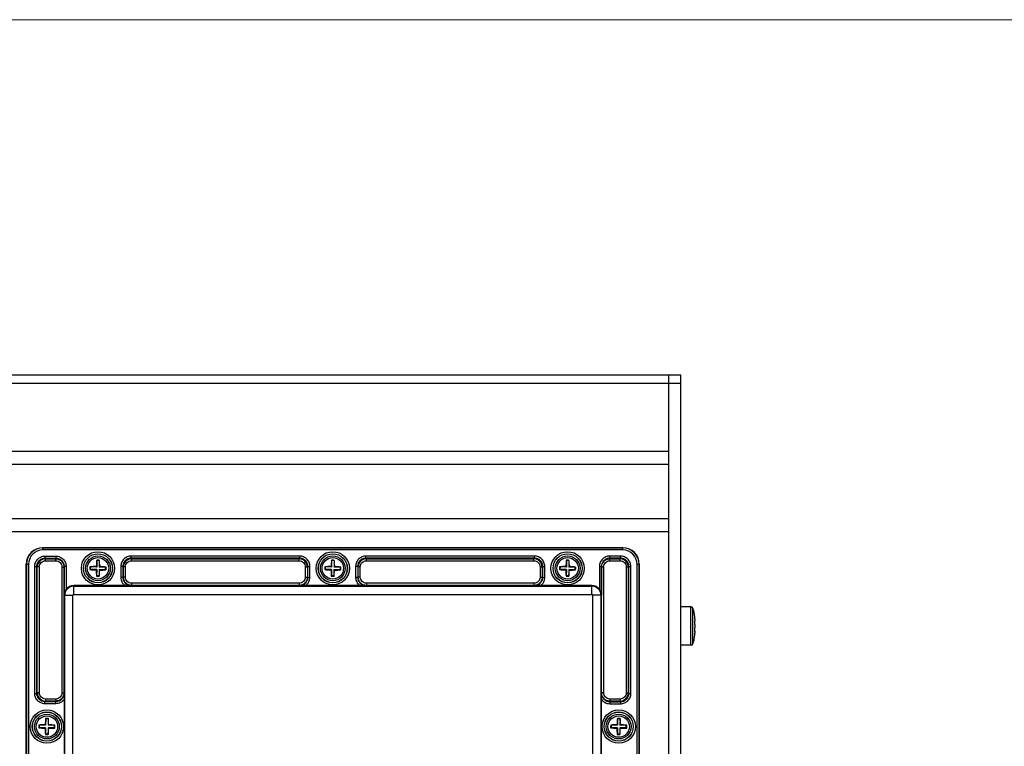
# Model space of a CAD drawing. Units: inches. Extents: x 197 to 15967, y -8417 to 4933.
# Drawn here: x 14840 to 15079, y -4927 to -4751 of the extents above; entities that cross this region are included whole.
import ezdxf

# ---------------------------------------------------------------- set-up
doc = ezdxf.new("R2010")
doc.units = ezdxf.units.IN
doc.layers.add('02___PRT_ALL_AXES', color=7, linetype='Continuous')
doc.layers.add('尺寸线', color=3, linetype='Continuous', lineweight=13)

msp = doc.modelspace()

# ---------------------------------------------------------------- linework, layer by layer
at = {"color": 7, "linetype": 'Continuous'}
for p, q in [((14472.57, -4836.81), (15000.57, -4836.81)), ((14997.57, -4836.81), (14997.57, -5117.51)), ((15000.57, -5117.51), (15000.57, -4836.81)), ((14472.57, -4838.81), (15000.57, -4838.81)), ((14997.57, -4855.38), (14475.57, -4855.38)), ((14997.57, -4858.54), (14475.57, -4858.54)), ((14997.57, -4871.78), (14475.57, -4871.78)), ((14997.57, -4874.93), (14475.57, -4874.93)), ((14845.67, -4879.31), (14845.67, -4878.76)), ((14845.67, -4878.76), (14986.47, -4878.76)), ((14986.47, -4878.81), (14845.67, -4878.81)), ((14986.47, -4879.31), (14845.67, -4879.31)), ((14986.47, -4879.31), (14986.47, -4878.76)), ((14841.67, -5071.56), (14841.67, -4882.76)), ((14841.67, -4882.76), (14842.22, -4882.76)), ((14841.72, -4882.76), (14841.72, -5071.56)), ((14842.22, -4882.76), (14842.22, -5071.56)), ((14846.2, -4880.8), (14846.2, -4881.3)), ((14846.2, -4880.8), (14848.85, -4880.8)), ((14846.2, -4881.3), (14846.34, -4881.44)), ((14846.2, -4881.3), (14848.85, -4881.3)), ((14846.34, -4881.93), (14846.34, -4881.44)), ((14846.34, -4881.44), (14848.81, -4881.44)), ((14846.34, -4881.93), (14848.81, -4881.93)), ((14848.85, -4881.3), (14848.81, -4881.44)), ((14848.81, -4881.93), (14848.81, -4881.44)), ((14848.85, -4880.8), (14848.85, -4881.3)), ((14858.79, -4881.9), (14858.76, -4881.81)), ((14858.79, -4881.9), (14858.77, -4883.45)), ((14859.39, -4881.91), (14858.79, -4881.9)), ((14859.39, -4881.91), (14859.37, -4883.46)), ((14859.39, -4881.91), (14859.43, -4881.82)), ((14867.1, -4881.3), (14867.1, -4880.8)), ((14908.03, -4880.8), (14867.1, -4880.8)), ((14908.03, -4881.3), (14867.1, -4881.3)), ((14867.1, -4881.3), (14867.24, -4881.44)), ((14867.24, -4881.93), (14867.24, -4881.44)), ((14867.24, -4881.44), (14907.89, -4881.44)), ((14867.24, -4881.93), (14907.89, -4881.93)), ((14908.03, -4881.3), (14907.89, -4881.44)), ((14907.89, -4881.93), (14907.89, -4881.44)), ((14908.03, -4881.3), (14908.03, -4880.8)), ((14915.79, -4881.9), (14915.76, -4881.81)), ((14915.79, -4881.9), (14915.77, -4883.45)), ((14916.39, -4881.91), (14915.79, -4881.9)), ((14916.39, -4881.91), (14916.37, -4883.46)), ((14916.39, -4881.91), (14916.43, -4881.82)), ((14924.1, -4881.3), (14924.1, -4880.8)), ((14965.03, -4880.8), (14924.1, -4880.8)), ((14965.03, -4881.3), (14924.1, -4881.3)), ((14924.1, -4881.3), (14924.24, -4881.44)), ((14924.24, -4881.93), (14924.24, -4881.44)), ((14924.24, -4881.44), (14964.89, -4881.44)), ((14924.24, -4881.93), (14964.89, -4881.93)), ((14965.03, -4881.3), (14964.89, -4881.44)), ((14964.89, -4881.93), (14964.89, -4881.44)), ((14965.03, -4881.3), (14965.03, -4880.8)), ((14972.79, -4881.9), (14972.76, -4881.81)), ((14972.79, -4881.9), (14972.77, -4883.45)), ((14973.39, -4881.91), (14972.79, -4881.9)), ((14973.39, -4881.91), (14973.37, -4883.46)), ((14973.39, -4881.91), (14973.43, -4881.82)), ((14985.93, -4880.8), (14983.28, -4880.8)), ((14983.28, -4881.3), (14983.28, -4880.8)), ((14985.93, -4881.3), (14983.28, -4881.3)), ((14983.28, -4881.3), (14983.32, -4881.44)), ((14983.32, -4881.44), (14985.79, -4881.44)), ((14983.32, -4881.93), (14983.32, -4881.44)), ((14983.32, -4881.93), (14985.79, -4881.93)), ((14985.93, -4881.3), (14985.79, -4881.44)), ((14985.79, -4881.93), (14985.79, -4881.44)), ((14985.93, -4881.3), (14985.93, -4880.8)), ((14989.91, -4882.76), (14990.47, -4882.76)), ((14989.91, -5071.56), (14989.91, -4882.76)), ((14990.41, -5071.56), (14990.41, -4882.76)), ((14990.47, -4882.76), (14990.47, -5071.56)), ((14843.71, -4914.13), (14843.71, -4883.29)), ((14843.71, -4883.29), (14844.21, -4883.29)), ((14844.21, -4914.13), (14844.21, -4883.29)), ((14844.21, -4883.29), (14844.34, -4883.43)), ((14844.34, -4913.99), (14844.34, -4883.43)), ((14844.84, -4883.43), (14844.34, -4883.43)), ((14844.84, -4913.99), (14844.84, -4883.43)), ((14850.31, -4883.44), (14850.31, -4913.98)), ((14850.31, -4883.44), (14850.81, -4883.44)), ((14850.81, -4883.44), (14850.81, -4913.98)), ((14850.85, -4883.3), (14850.85, -4890.26)), ((14851.35, -4883.3), (14850.85, -4883.3)), ((14851.35, -4883.3), (14851.35, -4888.84)), ((14857.21, -4884.03), (14857.11, -4884.06)), ((14857.22, -4883.43), (14857.12, -4883.39)), ((14857.22, -4883.43), (14857.21, -4884.03)), ((14858.76, -4884.05), (14857.21, -4884.03)), ((14858.77, -4883.45), (14857.22, -4883.43)), ((14858.76, -4884.05), (14858.64, -4884.17)), ((14858.77, -4883.45), (14858.65, -4883.33)), ((14858.76, -4884.05), (14858.74, -4885.6)), ((14859.36, -4884.06), (14859.34, -4885.61)), ((14859.36, -4884.06), (14859.48, -4884.19)), ((14860.91, -4884.09), (14859.36, -4884.06)), ((14859.37, -4883.46), (14859.49, -4883.34)), ((14860.92, -4883.49), (14859.37, -4883.46)), ((14860.91, -4884.09), (14860.92, -4883.49)), ((14860.91, -4884.09), (14861.01, -4884.12)), ((14860.92, -4883.49), (14861.02, -4883.45)), ((14864.61, -4883.29), (14864.61, -4885.95)), ((14865.11, -4883.29), (14864.61, -4883.29)), ((14865.11, -4883.29), (14865.11, -4885.95)), ((14865.11, -4883.29), (14865.24, -4883.43)), ((14865.24, -4885.9), (14865.24, -4883.43)), ((14865.74, -4883.43), (14865.24, -4883.43)), ((14865.74, -4885.9), (14865.74, -4883.43)), ((14909.39, -4883.43), (14909.39, -4885.9)), ((14909.39, -4883.43), (14909.89, -4883.43)), ((14910.03, -4883.29), (14909.89, -4883.43)), ((14909.89, -4883.43), (14909.89, -4885.9)), ((14910.03, -4885.95), (14910.03, -4883.29)), ((14910.03, -4883.29), (14910.52, -4883.29)), ((14910.52, -4885.95), (14910.52, -4883.29)), ((14914.21, -4884.03), (14914.11, -4884.06)), ((14914.22, -4883.43), (14914.12, -4883.39)), ((14914.22, -4883.43), (14914.21, -4884.03)), ((14915.76, -4884.05), (14914.21, -4884.03)), ((14915.77, -4883.45), (14914.22, -4883.43)), ((14915.76, -4884.05), (14915.64, -4884.17)), ((14915.77, -4883.45), (14915.65, -4883.33)), ((14915.76, -4884.05), (14915.74, -4885.6)), ((14916.36, -4884.06), (14916.34, -4885.61)), ((14917.91, -4884.09), (14916.36, -4884.06)), ((14916.36, -4884.06), (14916.48, -4884.19)), ((14916.37, -4883.46), (14916.49, -4883.34)), ((14917.92, -4883.49), (14916.37, -4883.46)), ((14917.91, -4884.09), (14917.92, -4883.49)), ((14917.91, -4884.09), (14918.01, -4884.12)), ((14917.92, -4883.49), (14918.02, -4883.45)), ((14921.61, -4883.29), (14921.61, -4885.95)), ((14922.11, -4883.29), (14921.61, -4883.29)), ((14922.11, -4883.29), (14922.11, -4885.95)), ((14922.11, -4883.29), (14922.24, -4883.43)), ((14922.24, -4885.9), (14922.24, -4883.43)), ((14922.74, -4883.43), (14922.24, -4883.43)), ((14922.74, -4885.9), (14922.74, -4883.43)), ((14966.39, -4883.43), (14966.89, -4883.43)), ((14966.39, -4883.43), (14966.39, -4885.9)), ((14967.03, -4883.29), (14966.89, -4883.43)), ((14966.89, -4883.43), (14966.89, -4885.9)), ((14967.03, -4883.29), (14967.52, -4883.29)), ((14967.03, -4885.95), (14967.03, -4883.29)), ((14967.52, -4885.95), (14967.52, -4883.29)), ((14971.21, -4884.03), (14971.11, -4884.06)), ((14971.22, -4883.43), (14971.12, -4883.39)), ((14971.22, -4883.43), (14971.21, -4884.03)), ((14972.76, -4884.05), (14971.21, -4884.03)), ((14972.77, -4883.45), (14971.22, -4883.43)), ((14972.76, -4884.05), (14972.64, -4884.17)), ((14972.77, -4883.45), (14972.65, -4883.33)), ((14972.76, -4884.05), (14972.74, -4885.6)), ((14973.36, -4884.06), (14973.34, -4885.61)), ((14974.91, -4884.09), (14973.36, -4884.06)), ((14973.36, -4884.06), (14973.48, -4884.19)), ((14973.37, -4883.46), (14973.49, -4883.34)), ((14974.92, -4883.49), (14973.37, -4883.46)), ((14974.91, -4884.09), (14974.92, -4883.49)), ((14974.91, -4884.09), (14975.01, -4884.12)), ((14974.92, -4883.49), (14975.02, -4883.45)), ((14981.28, -4883.3), (14980.78, -4883.3)), ((14980.78, -4883.3), (14980.78, -4888.84)), ((14981.28, -4883.3), (14981.28, -4890.26)), ((14981.82, -4883.44), (14981.32, -4883.44)), ((14981.32, -4913.98), (14981.32, -4883.44)), ((14981.82, -4913.98), (14981.82, -4883.44)), ((14987.29, -4883.43), (14987.79, -4883.43)), ((14987.29, -4883.43), (14987.29, -4913.99)), ((14987.93, -4883.29), (14987.79, -4883.43)), ((14987.79, -4883.43), (14987.79, -4913.99)), ((14987.93, -4883.29), (14988.42, -4883.29)), ((14987.93, -4914.13), (14987.93, -4883.29)), ((14988.42, -4914.13), (14988.42, -4883.29)), ((14858.74, -4885.6), (14858.7, -4885.69)), ((14859.34, -4885.61), (14858.74, -4885.6)), ((14859.34, -4885.61), (14859.37, -4885.7)), ((14865.11, -4885.95), (14864.61, -4885.95)), ((14865.11, -4885.95), (14865.24, -4885.9)), ((14865.74, -4885.9), (14865.24, -4885.9)), ((14867.24, -4887.4), (14867.24, -4887.9)), ((14907.89, -4887.4), (14867.24, -4887.4)), ((14907.89, -4887.4), (14907.89, -4887.9)), ((14909.39, -4885.9), (14909.89, -4885.9)), ((14910.03, -4885.95), (14909.89, -4885.9)), ((14910.03, -4885.95), (14910.52, -4885.95)), ((14915.74, -4885.6), (14915.7, -4885.69)), ((14916.34, -4885.61), (14915.74, -4885.6)), ((14916.34, -4885.61), (14916.37, -4885.7)), ((14922.11, -4885.95), (14921.61, -4885.95)), ((14922.11, -4885.95), (14922.24, -4885.9)), ((14922.74, -4885.9), (14922.24, -4885.9)), ((14924.24, -4887.4), (14924.24, -4887.9)), ((14964.89, -4887.4), (14924.24, -4887.4)), ((14964.89, -4887.4), (14964.89, -4887.9)), ((14966.39, -4885.9), (14966.89, -4885.9)), ((14967.03, -4885.95), (14966.89, -4885.9)), ((14967.03, -4885.95), (14967.52, -4885.95)), ((14972.74, -4885.6), (14972.7, -4885.69)), ((14973.34, -4885.61), (14972.74, -4885.6)), ((14973.34, -4885.61), (14973.37, -4885.7)), ((14853.17, -4890.08), (14853.17, -4887.95)), ((14865.62, -4887.95), (14853.17, -4887.95)), ((14853.17, -4888.08), (14978.97, -4888.08)), ((14867.11, -4887.94), (14865.62, -4887.95)), ((14867.11, -4887.94), (14867.24, -4887.9)), ((14907.89, -4887.9), (14867.24, -4887.9)), ((14908.02, -4887.94), (14907.89, -4887.9)), ((14909.51, -4887.95), (14908.02, -4887.94)), ((14922.62, -4887.95), (14909.51, -4887.95)), ((14924.11, -4887.94), (14922.62, -4887.95)), ((14924.11, -4887.94), (14924.24, -4887.9)), ((14964.89, -4887.9), (14924.24, -4887.9)), ((14965.02, -4887.94), (14964.89, -4887.9)), ((14966.51, -4887.95), (14965.02, -4887.94)), ((14978.62, -4887.95), (14966.51, -4887.95)), ((14978.97, -4887.95), (14968.51, -4887.95)), ((14978.97, -4890.08), (14978.97, -4887.95)), ((14850.85, -4890.26), (14852.99, -4890.26)), ((14850.99, -4935.16), (14850.99, -4890.26)), ((14852.99, -4935.16), (14852.99, -4890.26)), ((14853.17, -4890.08), (14978.97, -4890.08)), ((14981.28, -4890.26), (14979.14, -4890.26)), ((14979.14, -4890.26), (14979.14, -5064.06)), ((14981.14, -4890.26), (14981.14, -5064.06)), ((15003.01, -4893.11), (15000.57, -4893.11)), ((15003.01, -4902.41), (15003.01, -4893.11)), ((15003.49, -4902.06), (15003.49, -4893.45)), ((15003.94, -4895.55), (15003.92, -4895.43)), ((15004, -4896.46), (15003.93, -4896.46)), ((15004, -4896.46), (15003.93, -4896.46)), ((15003.94, -4895.58), (15003.94, -4895.55)), ((15003.95, -4895.66), (15003.94, -4895.58)), ((15003.94, -4896.39), (15003.95, -4896.39)), ((15003.95, -4896.39), (15003.95, -4896.39)), ((15003.96, -4896.41), (15004, -4896.46)), ((15004, -4896.44), (15004.01, -4896.43)), ((15004, -4896.45), (15004, -4896.44)), ((15004, -4896.46), (15004, -4896.45)), ((15004, -4896.46), (15004, -4896.46)), ((15004, -4896.46), (15004, -4896.46)), ((15004.01, -4896.4), (15004.01, -4896.37)), ((15004.01, -4896.43), (15004.01, -4896.4)), ((15004, -4899.05), (15003.93, -4899.05)), ((15004, -4899.05), (15003.93, -4899.05)), ((15003.94, -4899.12), (15003.95, -4899.12)), ((15004, -4899.05), (15003.95, -4899.12)), ((15003.95, -4899.12), (15003.95, -4899.12)), ((15004, -4899.05), (15004, -4899.05)), ((15004, -4899.06), (15004, -4899.05)), ((15004, -4899.05), (15004, -4899.05)), ((15004, -4899.07), (15004, -4899.06)), ((15004.01, -4899.08), (15004, -4899.07)), ((15004.01, -4899.11), (15004.01, -4899.08)), ((15004.01, -4899.14), (15004.01, -4899.11)), ((15003.92, -4900.08), (15003.94, -4899.96)), ((15003.94, -4899.93), (15003.95, -4899.85)), ((15003.94, -4899.96), (15003.94, -4899.93)), ((15003.01, -4902.41), (15000.57, -4902.41)), ((14843.71, -4914.13), (14844.21, -4914.13)), ((14844.21, -4914.13), (14844.34, -4913.99)), ((14844.84, -4913.99), (14844.34, -4913.99)), ((14846.2, -4916.12), (14846.34, -4915.98)), ((14846.2, -4916.62), (14846.2, -4916.12)), ((14848.85, -4916.12), (14846.2, -4916.12)), ((14846.34, -4915.48), (14846.34, -4915.98)), ((14848.81, -4915.48), (14846.34, -4915.48)), ((14848.81, -4915.98), (14846.34, -4915.98)), ((14848.81, -4915.48), (14848.81, -4915.98)), ((14848.85, -4916.12), (14848.81, -4915.98)), ((14848.85, -4916.62), (14848.85, -4916.12)), ((14850.31, -4913.98), (14850.81, -4913.98)), ((14850.85, -4914.11), (14850.81, -4913.98)), ((14850.85, -4914.11), (14850.86, -4915.6)), ((14850.86, -4915.6), (14850.86, -4928.72)), ((14981.27, -4915.6), (14981.28, -4914.11)), ((14981.27, -4928.72), (14981.27, -4915.6)), ((14981.28, -4914.11), (14981.32, -4913.98)), ((14981.82, -4913.98), (14981.32, -4913.98)), ((14983.28, -4916.12), (14983.32, -4915.98)), ((14983.28, -4916.12), (14985.93, -4916.12)), ((14983.28, -4916.12), (14983.28, -4916.62)), ((14985.79, -4915.48), (14983.32, -4915.48)), ((14983.32, -4915.48), (14983.32, -4915.98)), ((14985.79, -4915.98), (14983.32, -4915.98)), ((14985.79, -4915.48), (14985.79, -4915.98)), ((14985.93, -4916.12), (14985.79, -4915.98)), ((14985.93, -4916.12), (14985.93, -4916.62)), ((14987.29, -4913.99), (14987.79, -4913.99)), ((14987.93, -4914.13), (14987.79, -4913.99)), ((14987.93, -4914.13), (14988.42, -4914.13)), ((14848.85, -4916.62), (14846.2, -4916.62)), ((14983.28, -4916.62), (14985.93, -4916.62)), ((14846.39, -4920.3), (14846.36, -4920.21)), ((14846.39, -4920.3), (14846.37, -4921.85)), ((14846.99, -4920.31), (14846.39, -4920.3)), ((14846.99, -4920.31), (14846.97, -4921.86)), ((14846.99, -4920.31), (14847.03, -4920.22)), ((14985.19, -4920.3), (14985.16, -4920.21)), ((14985.19, -4920.3), (14985.17, -4921.85)), ((14985.79, -4920.31), (14985.19, -4920.3)), ((14985.79, -4920.31), (14985.77, -4921.86)), ((14985.79, -4920.31), (14985.83, -4920.22)), ((14844.81, -4922.43), (14844.71, -4922.46)), ((14844.82, -4921.83), (14844.72, -4921.79)), ((14844.82, -4921.83), (14844.81, -4922.43)), ((14846.36, -4922.45), (14844.81, -4922.43)), ((14846.37, -4921.85), (14844.82, -4921.83)), ((14846.36, -4922.45), (14846.24, -4922.57)), ((14846.37, -4921.85), (14846.25, -4921.73)), ((14846.36, -4922.45), (14846.34, -4924)), ((14846.96, -4922.46), (14846.94, -4924.01)), ((14846.96, -4922.46), (14847.08, -4922.59)), ((14848.51, -4922.49), (14846.96, -4922.46)), ((14846.97, -4921.86), (14847.09, -4921.74)), ((14848.52, -4921.89), (14846.97, -4921.86)), ((14848.51, -4922.49), (14848.52, -4921.89)), ((14848.51, -4922.49), (14848.61, -4922.52)), ((14848.52, -4921.89), (14848.62, -4921.85)), ((14983.61, -4922.43), (14983.51, -4922.46)), ((14983.62, -4921.83), (14983.52, -4921.79)), ((14983.62, -4921.83), (14983.61, -4922.43)), ((14985.16, -4922.45), (14983.61, -4922.43)), ((14985.17, -4921.85), (14983.62, -4921.83)), ((14985.16, -4922.45), (14985.04, -4922.57)), ((14985.17, -4921.85), (14985.05, -4921.73)), ((14985.16, -4922.45), (14985.14, -4924)), ((14985.76, -4922.46), (14985.74, -4924.01)), ((14987.31, -4922.49), (14985.76, -4922.46)), ((14985.76, -4922.46), (14985.88, -4922.59)), ((14985.77, -4921.86), (14985.89, -4921.74)), ((14987.32, -4921.89), (14985.77, -4921.86)), ((14987.31, -4922.49), (14987.32, -4921.89)), ((14987.31, -4922.49), (14987.41, -4922.52)), ((14987.32, -4921.89), (14987.42, -4921.85)), ((14846.34, -4924), (14846.3, -4924.09)), ((14846.94, -4924.01), (14846.34, -4924)), ((14846.94, -4924.01), (14846.97, -4924.1)), ((14985.14, -4924), (14985.1, -4924.09)), ((14985.74, -4924.01), (14985.14, -4924)), ((14985.74, -4924.01), (14985.77, -4924.1))]:
    msp.add_line(p, q, dxfattribs=at)
for centre, radius in [((14859.07, -4883.76), 4.04), ((14859.07, -4883.76), 3.54), ((14859.07, -4883.76), 3.51), ((14916.07, -4883.76), 4.04), ((14916.07, -4883.76), 3.54), ((14916.07, -4883.76), 3.51), ((14973.07, -4883.76), 4.04), ((14973.07, -4883.76), 3.54), ((14973.07, -4883.76), 3.51), ((14859.07, -4883.76), 3.01), ((14916.07, -4883.76), 3.01), ((14973.07, -4883.76), 3.01), ((14846.67, -4922.16), 4.04), ((14846.67, -4922.16), 3.54), ((14846.67, -4922.16), 3.51), ((14985.47, -4922.16), 4.04), ((14985.47, -4922.16), 3.54), ((14985.47, -4922.16), 3.51), ((14846.67, -4922.16), 3.01), ((14985.47, -4922.16), 3.01)]:
    msp.add_circle(centre, radius, dxfattribs=at)
for centre, radius, start, end in [((14845.67, -4882.76), 4, 90, 180), ((14845.67, -4882.76), 3.95, 90, 180), ((14845.67, -4882.76), 3.45, 90, 180), ((14986.47, -4882.76), 4, 0, 90), ((14986.47, -4882.76), 3.95, 0, 90), ((14986.47, -4882.76), 3.45, 0, 90), ((14846.34, -4883.43), 1.99, 90.0716, 179.928), ((14885.29, -4884.48), 26.66, 174.2551, 177.5243), ((14858.92, -4892.83), 11.02, 89.101, 90.8538), ((14858.92, -4892.83), 11.02, 87.3478, 89.1008), ((14832.76, -4883.66), 26.74, 0.682, 3.9423), ((14867.24, -4883.43), 1.99, 90.0716, 179.928), ((14907.89, -4883.43), 1.99, 0.0716, 89.928), ((14942.29, -4884.48), 26.66, 174.2551, 177.5243), ((14915.92, -4892.83), 11.02, 89.101, 90.8538), ((14915.92, -4892.83), 11.02, 87.3478, 89.1008), ((14889.76, -4883.66), 26.74, 0.682, 3.9423), ((14924.24, -4883.43), 1.99, 90.0716, 179.928), ((14964.89, -4883.43), 1.99, 0.0716, 89.928), ((14999.29, -4884.48), 26.66, 174.2551, 177.5243), ((14972.92, -4892.83), 11.02, 89.101, 90.8538), ((14972.92, -4892.83), 11.02, 87.3478, 89.1008), ((14946.76, -4883.66), 26.74, 0.682, 3.9423), ((14985.79, -4883.43), 1.99, 0.0716, 89.928), ((14867.21, -4883.89), 10.1, 177.1913, 181.0104), ((14859.79, -4857.55), 26.65, 264.2354, 267.5249), ((14858.97, -4910.05), 26.73, 90.6819, 93.9614), ((14885.37, -4883.86), 26.74, 180.682, 183.9423), ((14832.84, -4883.04), 26.66, 354.2551, 357.5243), ((14859.16, -4857.46), 26.73, 270.6819, 273.9614), ((14858.34, -4909.96), 26.65, 84.2354, 87.5249), ((14850.93, -4883.63), 10.1, 357.1913, 1.0104), ((14924.21, -4883.89), 10.1, 177.1913, 181.0104), ((14916.79, -4857.55), 26.65, 264.2354, 267.5249), ((14915.97, -4910.05), 26.73, 90.6819, 93.9614), ((14942.37, -4883.86), 26.74, 180.682, 183.9423), ((14889.84, -4883.04), 26.66, 354.2551, 357.5243), ((14916.16, -4857.46), 26.73, 270.6819, 273.9614), ((14915.34, -4909.96), 26.65, 84.2354, 87.5249), ((14907.93, -4883.63), 10.1, 357.1913, 1.0104), ((14981.21, -4883.89), 10.1, 177.1913, 181.0104), ((14973.79, -4857.55), 26.65, 264.2354, 267.5249), ((14972.97, -4910.05), 26.73, 90.6819, 93.9614), ((14999.37, -4883.86), 26.74, 180.682, 183.9423), ((14946.84, -4883.04), 26.66, 354.2551, 357.5243), ((14973.16, -4857.46), 26.73, 270.6819, 273.9614), ((14972.34, -4909.96), 26.65, 84.2354, 87.5249), ((14964.93, -4883.63), 10.1, 357.1913, 1.0104), ((14859.21, -4874.68), 11.02, 267.3478, 269.1008), ((14859.21, -4874.68), 11.02, 269.101, 270.8538), ((14916.21, -4874.68), 11.02, 267.3478, 269.1008), ((14916.21, -4874.68), 11.02, 269.101, 270.8538), ((14973.21, -4874.68), 11.02, 267.3478, 269.1008), ((14973.21, -4874.68), 11.02, 269.101, 270.8538), ((14853.17, -4890.26), 2.17, 90, 180), ((14853.17, -4890.26), 2.3, 90, 142.051), ((14978.97, -4890.26), 2.3, 37.949, 90), ((14978.97, -4890.26), 2.17, 0, 90), ((14853.17, -4890.26), 0.175, 90, 180), ((14978.97, -4890.26), 0.175, 0, 90), ((15003.01, -4893.61), 0.5, 18.22, 90), ((14990.57, -4897.1), 13.45, 5.3545, 6.1313), ((15003.65, -4896.67), 0.41, 39.9698, 42.9643), ((14993.19, -4898.33), 10.84, 4.2966, 6.9169), ((14990.26, -4897.13), 13.77, 4.9807, 5.3559), ((14990.03, -4897.15), 13.99, 4.5875, 4.9807), ((14989.67, -4897.18), 14.36, 3.8219, 4.5858), ((14998.93, -4896.56), 5.08, 3.2352, 3.8402), ((14999.62, -4896.52), 4.39, 3.05, 3.23), ((15000.37, -4896.48), 3.63, 2.484, 3.0677), ((15001.05, -4896.45), 2.96, 2.1298, 2.4819), ((15001.74, -4896.43), 2.27, 1.5084, 2.1486), ((14993.19, -4897.18), 10.84, 353.0831, 355.7034), ((14990.26, -4898.38), 13.77, 354.6441, 355.0193), ((14989.67, -4898.33), 14.36, 355.4142, 356.1781), ((14990.03, -4898.36), 13.99, 355.0193, 355.4125), ((15001.61, -4899.08), 2.39, 357.8677, 358.4753), ((15001.05, -4899.06), 2.96, 357.5181, 357.8702), ((15000.21, -4899.02), 3.8, 356.9453, 357.5031), ((14999.61, -4898.99), 4.39, 356.77, 356.95), ((14998.73, -4898.94), 5.28, 356.171, 356.7535), ((14990.57, -4898.41), 13.45, 353.8687, 354.6455), ((15003.01, -4901.91), 0.5, 270, 341.78), ((14846.34, -4913.98), 1.99, 180.0716, 269.928), ((14985.79, -4913.98), 1.99, 270.0716, 359.928), ((14872.89, -4922.88), 26.66, 174.2551, 177.5243), ((14846.52, -4931.23), 11.02, 89.101, 90.8538), ((14846.52, -4931.23), 11.02, 87.3478, 89.1008), ((14820.36, -4922.06), 26.74, 0.682, 3.9423), ((15011.69, -4922.88), 26.66, 174.2551, 177.5243), ((14985.32, -4931.23), 11.02, 89.101, 90.8538), ((14985.32, -4931.23), 11.02, 87.3478, 89.1008), ((14959.16, -4922.06), 26.74, 0.682, 3.9423), ((14854.81, -4922.29), 10.1, 177.1913, 181.0104), ((14847.39, -4895.95), 26.65, 264.2354, 267.5249), ((14846.57, -4948.45), 26.73, 90.6819, 93.9614), ((14872.97, -4922.26), 26.74, 180.682, 183.9423), ((14820.44, -4921.44), 26.66, 354.2551, 357.5243), ((14846.76, -4895.86), 26.73, 270.6819, 273.9614), ((14845.94, -4948.36), 26.65, 84.2354, 87.5249), ((14838.53, -4922.03), 10.1, 357.1913, 1.0104), ((14993.61, -4922.29), 10.1, 177.1913, 181.0104), ((14986.19, -4895.95), 26.65, 264.2354, 267.5249), ((14985.37, -4948.45), 26.73, 90.6819, 93.9614), ((15011.77, -4922.26), 26.74, 180.682, 183.9423), ((14959.24, -4921.44), 26.66, 354.2551, 357.5243), ((14985.56, -4895.86), 26.73, 270.6819, 273.9614), ((14984.74, -4948.36), 26.65, 84.2354, 87.5249), ((14977.33, -4922.03), 10.1, 357.1913, 1.0104), ((14846.81, -4913.08), 11.02, 267.3478, 269.1008), ((14846.81, -4913.08), 11.02, 269.101, 270.8538), ((14985.61, -4913.08), 11.02, 267.3478, 269.1008), ((14985.61, -4913.08), 11.02, 269.101, 270.8538)]:
    msp.add_arc(centre, radius, start, end, dxfattribs=at)
for points, knots in [([(14843.71, -4883.29), (14843.71, -4882.97), (14843.84, -4882.31), (14844.39, -4881.48), (14845.22, -4880.93), (14845.87, -4880.8), (14846.2, -4880.8)], [0, 0, 0, 0, 0.249993, 0.499925, 0.749867, 1, 1, 1, 1]), ([(14844.21, -4883.29), (14844.21, -4883.03), (14844.31, -4882.51), (14844.75, -4881.84), (14845.41, -4881.4), (14845.94, -4881.3), (14846.2, -4881.3)], [0, 0, 0, 0, 0.249982, 0.499924, 0.749879, 1, 1, 1, 1]), ([(14844.84, -4883.43), (14844.84, -4883.23), (14844.92, -4882.84), (14845.25, -4882.34), (14845.75, -4882.01), (14846.14, -4881.93), (14846.34, -4881.93)], [0, 0, 0, 0, 0.250161, 0.500221, 0.750211, 1, 1, 1, 1]), ([(14848.81, -4881.44), (14849.07, -4881.44), (14849.6, -4881.54), (14850.26, -4881.99), (14850.71, -4882.65), (14850.81, -4883.18), (14850.81, -4883.44)], [0, 0, 0, 0, 0.250173, 0.500252, 0.750242, 1, 1, 1, 1]), ([(14848.81, -4881.93), (14849.01, -4881.93), (14849.4, -4882.01), (14849.9, -4882.35), (14850.23, -4882.85), (14850.31, -4883.24), (14850.31, -4883.44)], [0, 0, 0, 0, 0.250149, 0.500212, 0.750208, 1, 1, 1, 1]), ([(14848.85, -4880.8), (14849.18, -4880.8), (14849.84, -4880.93), (14850.67, -4881.49), (14851.22, -4882.32), (14851.35, -4882.98), (14851.35, -4883.3)], [0, 0, 0, 0, 0.249974, 0.499906, 0.74986, 1, 1, 1, 1]), ([(14848.85, -4881.3), (14849.11, -4881.3), (14849.64, -4881.4), (14850.3, -4881.85), (14850.75, -4882.52), (14850.85, -4883.04), (14850.85, -4883.3)], [0, 0, 0, 0, 0.249989, 0.499933, 0.749882, 1, 1, 1, 1]), ([(14867.1, -4880.8), (14866.77, -4880.8), (14866.12, -4880.93), (14865.29, -4881.48), (14864.74, -4882.31), (14864.61, -4882.97), (14864.61, -4883.29)], [0, 0, 0, 0, 0.250317, 0.500333, 0.750126, 1, 1, 1, 1]), ([(14867.1, -4881.3), (14866.84, -4881.3), (14866.31, -4881.4), (14865.65, -4881.84), (14865.21, -4882.51), (14865.11, -4883.03), (14865.11, -4883.29)], [0, 0, 0, 0, 0.250306, 0.500335, 0.750138, 1, 1, 1, 1]), ([(14865.74, -4883.43), (14865.74, -4883.23), (14865.82, -4882.84), (14866.15, -4882.34), (14866.65, -4882.01), (14867.04, -4881.93), (14867.24, -4881.93)], [0, 0, 0, 0, 0.250161, 0.500221, 0.750211, 1, 1, 1, 1]), ([(14907.89, -4881.93), (14908.09, -4881.93), (14908.48, -4882.01), (14908.98, -4882.34), (14909.31, -4882.84), (14909.39, -4883.23), (14909.39, -4883.43)], [0, 0, 0, 0, 0.250161, 0.500221, 0.750211, 1, 1, 1, 1]), ([(14910.52, -4883.29), (14910.52, -4882.97), (14910.39, -4882.31), (14909.84, -4881.48), (14909.01, -4880.93), (14908.36, -4880.8), (14908.03, -4880.8)], [0, 0, 0, 0, 0.250317, 0.500333, 0.750126, 1, 1, 1, 1]), ([(14910.03, -4883.29), (14910.03, -4883.03), (14909.92, -4882.51), (14909.48, -4881.84), (14908.82, -4881.4), (14908.29, -4881.3), (14908.03, -4881.3)], [0, 0, 0, 0, 0.250306, 0.500335, 0.750138, 1, 1, 1, 1]), ([(14924.1, -4880.8), (14923.77, -4880.8), (14923.12, -4880.93), (14922.29, -4881.48), (14921.74, -4882.31), (14921.61, -4882.97), (14921.61, -4883.29)], [0, 0, 0, 0, 0.250317, 0.500333, 0.750126, 1, 1, 1, 1]), ([(14924.1, -4881.3), (14923.84, -4881.3), (14923.31, -4881.4), (14922.65, -4881.84), (14922.21, -4882.51), (14922.11, -4883.03), (14922.11, -4883.29)], [0, 0, 0, 0, 0.250306, 0.500335, 0.750138, 1, 1, 1, 1]), ([(14922.74, -4883.43), (14922.74, -4883.23), (14922.82, -4882.84), (14923.15, -4882.34), (14923.65, -4882.01), (14924.04, -4881.93), (14924.24, -4881.93)], [0, 0, 0, 0, 0.250161, 0.500221, 0.750211, 1, 1, 1, 1]), ([(14964.89, -4881.93), (14965.09, -4881.93), (14965.48, -4882.01), (14965.98, -4882.34), (14966.31, -4882.84), (14966.39, -4883.23), (14966.39, -4883.43)], [0, 0, 0, 0, 0.250161, 0.500221, 0.750211, 1, 1, 1, 1]), ([(14967.52, -4883.29), (14967.52, -4882.97), (14967.39, -4882.31), (14966.84, -4881.48), (14966.01, -4880.93), (14965.36, -4880.8), (14965.03, -4880.8)], [0, 0, 0, 0, 0.250317, 0.500333, 0.750126, 1, 1, 1, 1]), ([(14967.03, -4883.29), (14967.03, -4883.03), (14966.92, -4882.51), (14966.48, -4881.84), (14965.82, -4881.4), (14965.29, -4881.3), (14965.03, -4881.3)], [0, 0, 0, 0, 0.250306, 0.500335, 0.750138, 1, 1, 1, 1]), ([(14983.28, -4880.8), (14982.95, -4880.8), (14982.29, -4880.93), (14981.46, -4881.49), (14980.91, -4882.32), (14980.78, -4882.98), (14980.78, -4883.3)], [0, 0, 0, 0, 0.250299, 0.500316, 0.750118, 1, 1, 1, 1]), ([(14983.28, -4881.3), (14983.02, -4881.3), (14982.49, -4881.4), (14981.83, -4881.85), (14981.38, -4882.52), (14981.28, -4883.04), (14981.28, -4883.3)], [0, 0, 0, 0, 0.250315, 0.500343, 0.75014, 1, 1, 1, 1]), ([(14981.32, -4883.44), (14981.32, -4883.18), (14981.43, -4882.65), (14981.87, -4881.99), (14982.53, -4881.54), (14983.06, -4881.44), (14983.32, -4881.44)], [0, 0, 0, 0, 0.250185, 0.500293, 0.750278, 1, 1, 1, 1]), ([(14981.82, -4883.44), (14981.82, -4883.24), (14981.9, -4882.85), (14982.23, -4882.35), (14982.73, -4882.01), (14983.12, -4881.93), (14983.32, -4881.93)], [0, 0, 0, 0, 0.250218, 0.500334, 0.750302, 1, 1, 1, 1]), ([(14985.79, -4881.93), (14985.99, -4881.93), (14986.38, -4882.01), (14986.88, -4882.34), (14987.21, -4882.84), (14987.29, -4883.23), (14987.29, -4883.43)], [0, 0, 0, 0, 0.250161, 0.500221, 0.750211, 1, 1, 1, 1]), ([(14988.42, -4883.29), (14988.42, -4882.97), (14988.29, -4882.31), (14987.74, -4881.48), (14986.91, -4880.93), (14986.26, -4880.8), (14985.93, -4880.8)], [0, 0, 0, 0, 0.250317, 0.500333, 0.750126, 1, 1, 1, 1]), ([(14987.93, -4883.29), (14987.93, -4883.03), (14987.82, -4882.51), (14987.38, -4881.84), (14986.72, -4881.4), (14986.19, -4881.3), (14985.93, -4881.3)], [0, 0, 0, 0, 0.250306, 0.500335, 0.750138, 1, 1, 1, 1]), ([(14864.61, -4885.95), (14864.61, -4886.33), (14864.79, -4887.11), (14865.31, -4887.73), (14865.62, -4887.95)], [0, 0, 0, 0, 0.499936, 1, 1, 1, 1]), ([(14865.11, -4885.95), (14865.11, -4886.21), (14865.21, -4886.73), (14865.66, -4887.4), (14866.32, -4887.84), (14866.85, -4887.94), (14867.11, -4887.94)], [0, 0, 0, 0, 0.249967, 0.499972, 0.749974, 1, 1, 1, 1]), ([(14867.24, -4887.9), (14866.98, -4887.9), (14866.46, -4887.8), (14865.79, -4887.35), (14865.35, -4886.69), (14865.24, -4886.16), (14865.24, -4885.9)], [0, 0, 0, 0, 0.250185, 0.500293, 0.750278, 1, 1, 1, 1]), ([(14867.24, -4887.4), (14867.05, -4887.4), (14866.65, -4887.32), (14866.16, -4886.99), (14865.82, -4886.49), (14865.74, -4886.1), (14865.74, -4885.9)], [0, 0, 0, 0, 0.250218, 0.500334, 0.750302, 1, 1, 1, 1]), ([(14909.39, -4885.9), (14909.39, -4886.1), (14909.31, -4886.49), (14908.97, -4886.99), (14908.48, -4887.32), (14908.08, -4887.4), (14907.89, -4887.4)], [0, 0, 0, 0, 0.250149, 0.500212, 0.750208, 1, 1, 1, 1]), ([(14909.89, -4885.9), (14909.89, -4886.16), (14909.78, -4886.69), (14909.34, -4887.35), (14908.67, -4887.8), (14908.15, -4887.9), (14907.89, -4887.9)], [0, 0, 0, 0, 0.250173, 0.500252, 0.750242, 1, 1, 1, 1]), ([(14908.02, -4887.94), (14908.28, -4887.94), (14908.81, -4887.84), (14909.47, -4887.4), (14909.92, -4886.73), (14910.03, -4886.21), (14910.03, -4885.95)], [0, 0, 0, 0, 0.250033, 0.50004, 0.750048, 1, 1, 1, 1]), ([(14909.51, -4887.95), (14909.82, -4887.73), (14910.34, -4887.11), (14910.52, -4886.33), (14910.52, -4885.95)], [0, 0, 0, 0, 0.500076, 1, 1, 1, 1]), ([(14921.61, -4885.95), (14921.61, -4886.33), (14921.79, -4887.11), (14922.31, -4887.73), (14922.62, -4887.95)], [0, 0, 0, 0, 0.499936, 1, 1, 1, 1]), ([(14922.11, -4885.95), (14922.11, -4886.21), (14922.21, -4886.73), (14922.66, -4887.4), (14923.32, -4887.84), (14923.85, -4887.94), (14924.11, -4887.94)], [0, 0, 0, 0, 0.249967, 0.499972, 0.749974, 1, 1, 1, 1]), ([(14924.24, -4887.9), (14923.98, -4887.9), (14923.46, -4887.8), (14922.79, -4887.35), (14922.35, -4886.69), (14922.24, -4886.16), (14922.24, -4885.9)], [0, 0, 0, 0, 0.250185, 0.500293, 0.750278, 1, 1, 1, 1]), ([(14924.24, -4887.4), (14924.05, -4887.4), (14923.65, -4887.32), (14923.16, -4886.99), (14922.82, -4886.49), (14922.74, -4886.1), (14922.74, -4885.9)], [0, 0, 0, 0, 0.250218, 0.500334, 0.750302, 1, 1, 1, 1]), ([(14966.39, -4885.9), (14966.39, -4886.1), (14966.31, -4886.49), (14965.97, -4886.99), (14965.48, -4887.32), (14965.08, -4887.4), (14964.89, -4887.4)], [0, 0, 0, 0, 0.250149, 0.500212, 0.750208, 1, 1, 1, 1]), ([(14966.89, -4885.9), (14966.89, -4886.16), (14966.78, -4886.69), (14966.34, -4887.35), (14965.67, -4887.8), (14965.15, -4887.9), (14964.89, -4887.9)], [0, 0, 0, 0, 0.250173, 0.500252, 0.750242, 1, 1, 1, 1]), ([(14965.02, -4887.94), (14965.28, -4887.94), (14965.81, -4887.84), (14966.47, -4887.4), (14966.92, -4886.73), (14967.03, -4886.21), (14967.03, -4885.95)], [0, 0, 0, 0, 0.250033, 0.50004, 0.750048, 1, 1, 1, 1]), ([(14966.51, -4887.95), (14966.82, -4887.73), (14967.34, -4887.11), (14967.52, -4886.33), (14967.52, -4885.95)], [0, 0, 0, 0, 0.500076, 1, 1, 1, 1]), ([(14851.35, -4888.84), (14851.19, -4889.05), (14850.94, -4889.5), (14850.85, -4890.01), (14850.85, -4890.26)], [0, 0, 0, 0, 0.514586, 1, 1, 1, 1]), ([(14981.28, -4890.26), (14981.28, -4890.01), (14981.19, -4889.5), (14980.94, -4889.05), (14980.78, -4888.84)], [0, 0, 0, 0, 0.48541, 1, 1, 1, 1]), ([(15003.92, -4895.43), (15003.88, -4895.09), (15003.77, -4894.42), (15003.59, -4893.77), (15003.49, -4893.45)], [0, 0, 0, 0, 0.498831, 1, 1, 1, 1]), ([(15003.95, -4897.03), (15003.94, -4896.98), (15003.93, -4896.88), (15003.93, -4896.73), (15003.92, -4896.58), (15003.92, -4896.5), (15003.93, -4896.46)], [0, 0, 0, 0, 0.256064, 0.537147, 0.798874, 1, 1, 1, 1]), ([(15003.93, -4896.46), (15003.93, -4896.45), (15003.93, -4896.43), (15003.93, -4896.41), (15003.94, -4896.4), (15003.94, -4896.39), (15003.94, -4896.39), (15003.95, -4896.39)], [0, 0, 0, 0, 0.408433, 0.710722, 0.820963, 0.904248, 1, 1, 1, 1]), ([(15003.93, -4899.05), (15003.92, -4899.01), (15003.92, -4898.93), (15003.93, -4898.78), (15003.93, -4898.63), (15003.94, -4898.53), (15003.95, -4898.48)], [0, 0, 0, 0, 0.201122, 0.462848, 0.743934, 1, 1, 1, 1]), ([(15003.95, -4899.12), (15003.94, -4899.12), (15003.94, -4899.12), (15003.94, -4899.11), (15003.93, -4899.1), (15003.93, -4899.08), (15003.93, -4899.06), (15003.93, -4899.05)], [0, 0, 0, 0, 0.095754, 0.179039, 0.289281, 0.591569, 1, 1, 1, 1]), ([(15004, -4897.99), (15004, -4897.91), (15004.01, -4897.76), (15004, -4897.6), (15004, -4897.52)], [0, 0, 0, 0, 0.49998, 1, 1, 1, 1]), ([(15003.49, -4902.06), (15003.59, -4901.74), (15003.77, -4901.09), (15003.88, -4900.42), (15003.92, -4900.08)], [0, 0, 0, 0, 0.501169, 1, 1, 1, 1]), ([(14846.2, -4916.62), (14845.87, -4916.62), (14845.22, -4916.49), (14844.39, -4915.93), (14843.84, -4915.11), (14843.71, -4914.45), (14843.71, -4914.13)], [0, 0, 0, 0, 0.249993, 0.499925, 0.749867, 1, 1, 1, 1]), ([(14846.2, -4916.12), (14845.94, -4916.12), (14845.41, -4916.02), (14844.75, -4915.57), (14844.31, -4914.91), (14844.21, -4914.39), (14844.21, -4914.13)], [0, 0, 0, 0, 0.249982, 0.499924, 0.749879, 1, 1, 1, 1]), ([(14846.34, -4915.48), (14846.14, -4915.48), (14845.75, -4915.4), (14845.25, -4915.07), (14844.92, -4914.57), (14844.84, -4914.18), (14844.84, -4913.99)], [0, 0, 0, 0, 0.250161, 0.500221, 0.750211, 1, 1, 1, 1]), ([(14850.31, -4913.98), (14850.31, -4914.17), (14850.23, -4914.57), (14849.9, -4915.07), (14849.4, -4915.4), (14849.01, -4915.48), (14848.81, -4915.48)], [0, 0, 0, 0, 0.250218, 0.500334, 0.750302, 1, 1, 1, 1]), ([(14850.81, -4913.98), (14850.81, -4914.24), (14850.71, -4914.76), (14850.26, -4915.43), (14849.6, -4915.87), (14849.07, -4915.98), (14848.81, -4915.98)], [0, 0, 0, 0, 0.250185, 0.500293, 0.750278, 1, 1, 1, 1]), ([(14850.85, -4914.11), (14850.85, -4914.37), (14850.75, -4914.9), (14850.3, -4915.57), (14849.64, -4916.01), (14849.11, -4916.12), (14848.85, -4916.12)], [0, 0, 0, 0, 0.249992, 0.499956, 0.749917, 1, 1, 1, 1]), ([(14850.86, -4915.6), (14850.63, -4915.91), (14850.02, -4916.43), (14849.24, -4916.62), (14848.85, -4916.62)], [0, 0, 0, 0, 0.499955, 1, 1, 1, 1]), ([(14981.27, -4915.6), (14981.5, -4915.91), (14982.11, -4916.43), (14982.89, -4916.62), (14983.28, -4916.62)], [0, 0, 0, 0, 0.500076, 1, 1, 1, 1]), ([(14981.28, -4914.11), (14981.28, -4914.37), (14981.38, -4914.9), (14981.83, -4915.57), (14982.49, -4916.01), (14983.02, -4916.12), (14983.28, -4916.12)], [0, 0, 0, 0, 0.250033, 0.50004, 0.750048, 1, 1, 1, 1]), ([(14983.32, -4915.98), (14983.06, -4915.98), (14982.53, -4915.87), (14981.87, -4915.43), (14981.43, -4914.76), (14981.32, -4914.24), (14981.32, -4913.98)], [0, 0, 0, 0, 0.250173, 0.500252, 0.750242, 1, 1, 1, 1]), ([(14983.32, -4915.48), (14983.12, -4915.48), (14982.73, -4915.4), (14982.23, -4915.07), (14981.9, -4914.57), (14981.82, -4914.17), (14981.82, -4913.98)], [0, 0, 0, 0, 0.250149, 0.500212, 0.750208, 1, 1, 1, 1]), ([(14987.29, -4913.99), (14987.29, -4914.18), (14987.21, -4914.57), (14986.88, -4915.07), (14986.38, -4915.4), (14985.99, -4915.48), (14985.79, -4915.48)], [0, 0, 0, 0, 0.250161, 0.500221, 0.750211, 1, 1, 1, 1]), ([(14985.93, -4916.62), (14986.26, -4916.62), (14986.91, -4916.49), (14987.74, -4915.93), (14988.3, -4915.1), (14988.42, -4914.45), (14988.42, -4914.13)], [0, 0, 0, 0, 0.250317, 0.500333, 0.750126, 1, 1, 1, 1]), ([(14985.93, -4916.12), (14986.19, -4916.12), (14986.72, -4916.02), (14987.38, -4915.57), (14987.82, -4914.91), (14987.93, -4914.38), (14987.93, -4914.13)], [0, 0, 0, 0, 0.250306, 0.500335, 0.750138, 1, 1, 1, 1])]:
    msp.add_open_spline(points, degree=3, knots=knots, dxfattribs=at)
for points in [[(15004, -4896.46), (15004, -4896.46), (15004, -4896.46), (15004, -4896.46)], [(15004, -4899.05), (15004, -4899.05), (15004, -4899.05), (15004, -4899.05)]]:
    msp.add_open_spline(points, degree=3, dxfattribs=at)
at = {"layer": '02___PRT_ALL_AXES', "color": 7, "linetype": 'Continuous'}
for centre in [(14859.07, -4883.76), (14916.07, -4883.76), (14973.07, -4883.76), (14846.67, -4922.16), (14985.47, -4922.16)]:
    msp.add_circle(centre, 2.6, dxfattribs=at)
at = {"layer": '尺寸线'}
msp.add_lwpolyline([(14382.68, -4750.62), (15906.95, -4750.62), (15906.95, -5208.4), (14382.68, -5208.4)], close=True, dxfattribs=at)

doc.saveas('drawing.dxf')
